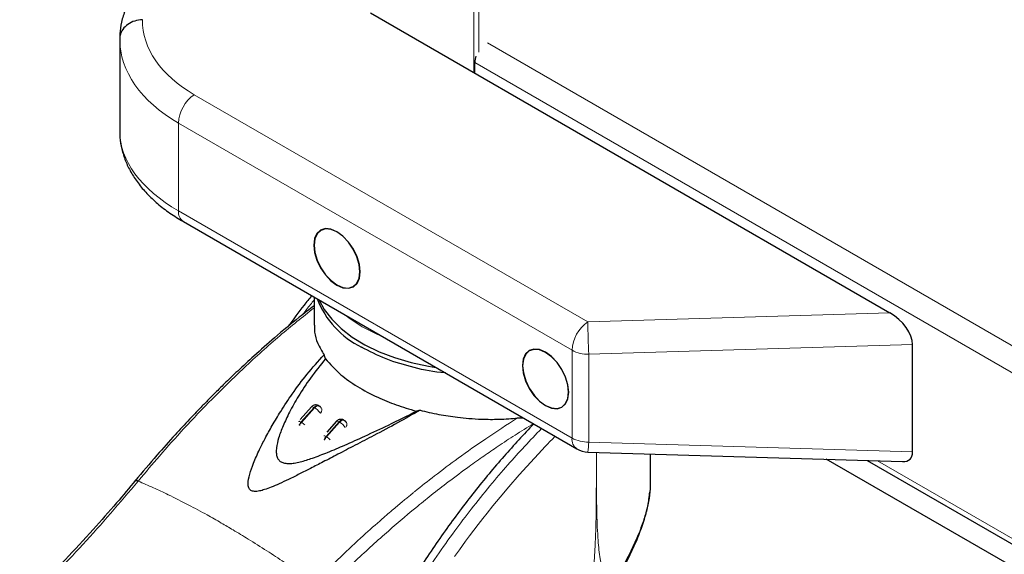
# Model space of a CAD drawing. Units: millimetres. Extents: x 0 to 210, y 0 to 297.
# Drawn here: x 105 to 114, y 94 to 98 of the extents above; entities that cross this region are included whole.
import ezdxf

# ---------------------------------------------------------------- set-up
doc = ezdxf.new("R2010")
doc.units = ezdxf.units.MM

msp = doc.modelspace()

# ---------------------------------------------------------------- linework, layer by layer
at = {"color": 8, "linetype": 'Continuous', "lineweight": 18}
for p, q in [((109.19961, 97.78822), (109.19961, 114.44898)), ((109.24204, 114.44835), (109.24204, 97.96122)), ((109.31451, 98.03951), (129.65096, 86.29953)), ((109.20716, 97.87287), (129.64159, 86.07632)), ((106.83047, 97.60034), (110.166, 95.67478)), ((110.03198, 95.43433), (106.69645, 97.35989)), ((106.69645, 97.35989), (106.69645, 96.6162)), ((106.69645, 96.6162), (110.03198, 94.69064)), ((110.166, 95.67478), (112.72639, 95.75226)), ((112.91899, 95.48359), (110.17341, 95.40051)), ((110.03198, 94.69064), (110.03198, 95.43433)), ((110.17341, 95.40051), (110.17341, 94.65682)), ((107.73502, 94.82604), (107.84553, 94.95)), ((107.84968, 94.94761), (107.73916, 94.82365)), ((107.84553, 94.95), (107.84968, 94.94761)), ((107.73916, 94.82365), (107.73502, 94.82604)), ((107.94715, 94.70358), (108.05766, 94.82754)), ((108.06181, 94.82515), (107.95129, 94.70119)), ((108.05766, 94.82754), (108.06181, 94.82515)), ((107.94715, 94.70358), (107.95129, 94.70119)), ((110.17341, 94.65682), (112.91899, 94.57374)), ((112.62013, 94.49815), (125.92976, 86.81467)), ((106.358, 94.32922), (106.35508, 94.32567))]:
    msp.add_line(p, q, dxfattribs=at)
at = {"color": 7, "linetype": 'Continuous', "lineweight": 25}
for p, q in [((108.3228, 98.2944), (112.72639, 95.75226)), ((106.19853, 98.07264), (106.19853, 97.29135)), ((109.20716, 97.78387), (109.20716, 97.87287)), ((106.73788, 96.52463), (110.07341, 94.59907)), ((107.84582, 95.88503), (107.84582, 95.6467)), ((112.91899, 94.57374), (112.91899, 95.48359)), ((107.94319, 95.36266), (107.93128, 95.396)), ((107.82329, 94.95505), (107.72793, 94.84809)), ((107.90857, 94.94351), (107.90792, 94.94461)), ((108.74364, 94.92703), (108.71261, 94.91849)), ((108.03542, 94.83259), (107.95296, 94.74009)), ((108.10193, 94.8402), (108.09774, 94.84262)), ((108.1213, 94.82002), (108.12006, 94.82215)), ((109.57044, 94.86084), (109.61984, 94.86091)), ((110.16736, 94.57237), (112.8344, 94.49167)), ((110.69582, 94.31373), (110.69582, 94.55638)), ((125.92976, 86.5778), (112.18712, 94.51125)), ((112.53356, 94.50077), (125.92976, 86.76731))]:
    msp.add_line(p, q, dxfattribs=at)
at = {"color": 7, "linetype": 'Continuous', "lineweight": 25, "flags": 128}
for points in [[(108.03995, 95.98587), (108.09074, 95.96427), (108.13806, 95.95959), (108.1787, 95.97214), (108.20989, 96.00106), (108.22949, 96.04439), (108.23618, 96.09918), (108.22949, 96.16169), (108.20989, 96.22765), (108.1787, 96.29258), (108.13806, 96.35205), (108.09074, 96.40201), (108.03995, 96.43905), (107.98917, 96.46064), (107.94184, 96.46533), (107.9012, 96.45278), (107.87002, 96.42385), (107.85042, 96.38052), (107.84373, 96.32573), (107.85042, 96.26323), (107.87002, 96.19726), (107.9012, 96.13233), (107.94184, 96.07286), (107.98917, 96.02291), (108.03995, 95.98587)], [(108.23441, 96.1002), (108.22778, 96.16214), (108.20836, 96.22752), (108.17745, 96.29186), (108.13718, 96.35079), (108.09028, 96.4003), (108.03995, 96.43701), (107.98963, 96.45841), (107.94273, 96.46305), (107.90245, 96.45061), (107.87155, 96.42195), (107.85213, 96.37901), (107.8455, 96.32471), (107.85213, 96.26277), (107.87155, 96.1974), (107.90245, 96.13305), (107.94273, 96.07412), (107.98963, 96.02461), (108.03995, 95.98791), (108.09028, 95.96651), (108.13718, 95.96186), (108.17745, 95.9743), (108.20836, 96.00297), (108.22778, 96.04591), (108.23441, 96.1002)], [(107.8895, 95.85981), (107.93252, 95.78091), (107.99569, 95.69794), (108.07483, 95.61966), (108.16891, 95.54711), (108.27671, 95.48122), (108.39682, 95.42285), (108.52766, 95.37277), (108.66754, 95.33163), (108.81464, 95.29995), (108.87699, 95.28975)], [(109.80772, 94.96536), (109.85851, 94.94376), (109.90583, 94.93908), (109.94647, 94.95163), (109.97765, 94.98055), (109.99726, 95.02388), (110.00394, 95.07867), (109.99726, 95.14118), (109.97765, 95.20714), (109.94647, 95.27207), (109.90583, 95.33154), (109.85851, 95.3815), (109.80772, 95.41854), (109.75693, 95.44013), (109.70961, 95.44482), (109.66897, 95.43227), (109.63779, 95.40334), (109.61818, 95.36001), (109.6115, 95.30522), (109.61818, 95.24272), (109.63779, 95.17675), (109.66897, 95.11182), (109.70961, 95.05235), (109.75693, 95.0024), (109.80772, 94.96536)], [(110.00217, 95.07969), (109.99555, 95.14163), (109.97612, 95.207), (109.94522, 95.27135), (109.90495, 95.33028), (109.85805, 95.37979), (109.80772, 95.4165), (109.75739, 95.4379), (109.71049, 95.44254), (109.67022, 95.4301), (109.63932, 95.40144), (109.61989, 95.3585), (109.61327, 95.3042), (109.61989, 95.24226), (109.63932, 95.17689), (109.67022, 95.11254), (109.71049, 95.05361), (109.75739, 95.0041), (109.80772, 94.9674), (109.85805, 94.946), (109.90495, 94.94135), (109.94522, 94.95379), (109.97612, 94.98246), (109.99555, 95.0254), (110.00217, 95.07969)]]:
    msp.add_lwpolyline(points, dxfattribs=at)
at = {"color": 8, "linetype": 'Continuous', "lineweight": 18, "flags": 128}
for points in [[(108.25458, 95.63345), (108.15074, 95.70067), (108.10579, 95.73525)], [(108.42914, 95.54829), (108.37102, 95.5735), (108.25458, 95.63345)], [(108.03542, 94.83259), (108.03753, 94.83386), (108.04105, 94.83409), (108.04569, 94.83308), (108.0513, 94.83087), (108.05766, 94.82754)], [(108.05766, 94.82754), (108.06419, 94.834), (108.07105, 94.83912), (108.07797, 94.84271), (108.08469, 94.84464), (108.09095, 94.84482), (108.09652, 94.84326), (108.09778, 94.8426)], [(109.03638, 93.68743), (109.0773, 93.74452), (109.13014, 93.81681), (109.16441, 93.86284), (109.20028, 93.91032), (109.23777, 93.9592), (109.27691, 94.00945), (109.31322, 94.05537), (109.36172, 94.11568), (109.42273, 94.18999), (109.49665, 94.27776), (109.58392, 94.37832), (109.77833, 94.5913), (109.80116, 94.61536), (109.82335, 94.63856), (109.8449, 94.66093), (109.86581, 94.68246), (109.88605, 94.70317), (109.8886, 94.70576)]]:
    msp.add_lwpolyline(points, dxfattribs=at)
at = {"color": 7, "linetype": 'Continuous', "lineweight": 25}
for centre, radius, start, end in [((109.387, 97.86945), 0.17987, 161.126784, 178.910566), ((108.59444, 96.15755), 0.77835, 201.63893, 243.61605), ((110.17341, 94.77228), 0.2, 240.002688, 268.2668)]:
    msp.add_arc(centre, radius, start, end, dxfattribs=at)
at = {"color": 8, "linetype": 'Continuous', "lineweight": 18}
for centre, radius, start, end in [((107.00566, 97.34512), 0.30956, 124.466643, 177.265763), ((106.79503, 96.60564), 0.09914, 173.888022, 234.799798), ((110.34119, 95.41956), 0.30956, 124.466643, 177.265763), ((117.69481, 95.74072), 7.52909, 180.501787, 182.589828), ((110.16764, 95.68903), 0.28858, 241.959761, 271.144097), ((107.88355, 94.93054), 0.02815, 2.059444, 29.759372), ((107.98397, 94.69334), 0.15308, 34.092857, 59.434602), ((108.09568, 94.80807), 0.02815, 2.059444, 29.759372), ((107.92781, 94.6774), 0.03255, 53.549352, 91.115561), ((108.01042, 94.64751), 0.08454, 138.457528, 159.800326), ((108.01455, 94.64513), 0.08452, 138.455151, 160.004015), ((107.86885, 94.56385), 0.16018, 44.981718, 59.024094), ((110.13056, 94.68008), 0.09914, 173.888022, 234.799798), ((110.16764, 94.94534), 0.28858, 241.959761, 271.144097), ((109.41195, 94.66892), 0.76155, 352.716335, 359.089648)]:
    msp.add_arc(centre, radius, start, end, dxfattribs=at)
for centre, major_axis, ratio, start_param, end_param in [((107.89113, 98.27684), (1.49937, 0.07185), 0.6066673, 3.1075935, 3.897926), ((107.89853, 98.11803), (1.69945, 0.07139), 0.6033104, 3.1162554, 3.9016536), ((107.89853, 97.24596), (1.69962, -0.06509), 0.5500259, 3.162654, 3.9480522)]:
    msp.add_ellipse(centre, major_axis=major_axis, ratio=ratio, start_param=start_param, end_param=end_param, dxfattribs=at)
at = {"color": 7, "linetype": 'Continuous', "lineweight": 25}
for centre, major_axis, ratio, start_param, end_param in [((112.71899, 95.593), (0.1776, -0.1723), 0.5337998, 0.4778583, 2.0116391), ((112.71899, 94.69525), (-0.1776, 0.18305), 0.5024577, 2.6637343, 3.619451)]:
    msp.add_ellipse(centre, major_axis=major_axis, ratio=ratio, start_param=start_param, end_param=end_param, dxfattribs=at)
for points, knots in [([(106.73788, 98.83935), (106.71655, 98.82665), (106.65489, 98.78995), (106.56141, 98.72352), (106.46247, 98.63807), (106.37746, 98.54604), (106.30774, 98.44862), (106.25436, 98.34722), (106.2185, 98.24357), (106.2007, 98.1518), (106.19958, 98.09515), (106.19915, 98.07348)], [0, 0, 0, 0, 0.0668852, 0.1933311, 0.3201116, 0.446409, 0.5712559, 0.6935684, 0.8125962, 0.9283062, 1, 1, 1, 1]), ([(106.39115, 98.23595), (106.36876, 98.23346), (106.32399, 98.2285), (106.26547, 98.19855), (106.22185, 98.15577), (106.20204, 98.1117), (106.19859, 98.08337), (106.19854, 98.07331), (106.19853, 98.07264)], [0, 0, 0, 0, 0.2197022, 0.43940124, 0.65918257, 0.87908961, 0.99190098, 1, 1, 1, 1]), ([(106.19902, 97.29064), (106.19926, 97.27339), (106.19998, 97.22245), (106.21425, 97.13821), (106.24519, 97.03965), (106.29135, 96.94369), (106.3522, 96.8507), (106.42772, 96.76122), (106.51778, 96.67623), (106.62045, 96.59623), (106.69872, 96.54851), (106.73788, 96.52463)], [0, 0, 0, 0, 0.0570643, 0.1685052, 0.2804393, 0.3941662, 0.5105564, 0.6299177, 0.7519446, 0.8758863, 1, 1, 1, 1]), ([(107.82608, 95.89642), (107.80412, 95.86991), (107.73395, 95.7852), (107.66753, 95.69482), (107.6219, 95.63272)], [0, 0, 0, 0, 0.3130219, 1, 1, 1, 1]), ([(107.84582, 95.8117), (107.80383, 95.77962), (107.69126, 95.69362), (107.52126, 95.55054), (107.34747, 95.3975), (107.20588, 95.26647), (107.09767, 95.16264), (107.01285, 95.07902), (106.94459, 95.01035), (106.87107, 94.93499), (106.77911, 94.83868), (106.65688, 94.70669), (106.5025, 94.53397), (106.39083, 94.4011), (106.32956, 94.32819)], [0, 0, 0, 0, 0.080041, 0.214592, 0.3265846, 0.4160272, 0.4903779, 0.5388027, 0.5833261, 0.6256357, 0.6851497, 0.7673891, 0.8723476, 1, 1, 1, 1]), ([(107.85085, 95.64668), (107.84977, 95.62735), (107.84688, 95.57557), (107.87376, 95.49123), (107.91198, 95.42795), (107.93126, 95.39602)], [0, 0, 0, 0, 0.227842, 0.610302, 1, 1, 1, 1]), ([(108.74364, 94.92703), (108.68077, 94.89118), (108.55315, 94.8184), (108.36763, 94.72052), (108.19843, 94.63186), (108.05506, 94.55729), (107.92921, 94.49205), (107.82064, 94.43614), (107.72317, 94.38666), (107.63434, 94.34267), (107.55393, 94.3048), (107.48626, 94.27554), (107.43044, 94.25481), (107.38363, 94.24164), (107.34815, 94.23714), (107.32376, 94.24054), (107.30921, 94.24683), (107.29836, 94.25678), (107.2886, 94.27478), (107.28374, 94.3176), (107.29954, 94.38837), (107.33429, 94.48588), (107.37971, 94.58693), (107.43332, 94.69323), (107.49301, 94.80137), (107.56902, 94.92785), (107.66584, 95.07364), (107.78496, 95.23541), (107.88162, 95.3415), (107.93128, 95.396)], [0, 0, 0, 0, 0.0706615, 0.1434377, 0.1995425, 0.2506555, 0.294417, 0.3311844, 0.3635278, 0.3950548, 0.4221199, 0.4447918, 0.4623094, 0.4763468, 0.4893637, 0.4952749, 0.5007928, 0.5063041, 0.512303, 0.5254495, 0.5571442, 0.5936014, 0.6400896, 0.6784674, 0.7242059, 0.775909, 0.8414641, 0.9185572, 1, 1, 1, 1]), ([(108.95849, 95.2427), (108.95651, 95.24281), (108.8651, 95.24791), (108.69223, 95.286), (108.45017, 95.35577), (108.31576, 95.42544), (108.24855, 95.46028)], [0, 0, 0, 0, 0.0072946, 0.3381964, 0.6690982, 1, 1, 1, 1]), ([(107.94319, 95.36266), (107.89927, 95.30846), (107.81649, 95.20629), (107.71694, 95.05339), (107.64012, 94.91783), (107.58374, 94.79943), (107.54566, 94.69852), (107.52729, 94.62248), (107.52434, 94.57035), (107.52887, 94.53621), (107.54159, 94.50828), (107.56425, 94.4875), (107.59685, 94.47637), (107.63586, 94.47411), (107.68047, 94.47888), (107.74682, 94.49287), (107.84186, 94.52289), (107.96778, 94.57145), (108.11601, 94.63454), (108.28825, 94.71228), (108.49223, 94.80756), (108.63451, 94.87917), (108.71261, 94.91849)], [0, 0, 0, 0, 0.1021901, 0.1926223, 0.2691468, 0.3321812, 0.3867789, 0.4303136, 0.451102, 0.4687053, 0.4853724, 0.5000254, 0.5146338, 0.5311776, 0.5482262, 0.5682589, 0.6111898, 0.6650707, 0.7274894, 0.8025255, 0.8916019, 1, 1, 1, 1]), ([(107.94319, 95.36266), (107.98304, 95.31682), (108.05492, 95.23413), (108.2105, 95.12508), (108.37031, 95.04005), (108.53982, 94.96997), (108.65464, 94.93576), (108.7126, 94.91849)], [0, 0, 0, 0, 0.2519179, 0.4544735, 0.6629051, 0.8298431, 1, 1, 1, 1]), ([(107.85698, 94.97165), (107.85064, 94.97045), (107.84136, 94.96871), (107.83023, 94.96207), (107.82595, 94.95731), (107.82366, 94.95475)], [0, 0, 0, 0, 0.50069596, 0.73249641, 1, 1, 1, 1]), ([(107.88533, 94.9646), (107.88419, 94.96546), (107.87969, 94.96883), (107.86976, 94.97146), (107.86129, 94.97158), (107.85698, 94.97165)], [0, 0, 0, 0, 0.14352028, 0.56446359, 1, 1, 1, 1]), ([(107.88463, 94.96378), (107.88598, 94.96372), (107.89142, 94.96348), (107.89445, 94.95878), (107.89673, 94.95526)], [0, 0, 0, 0, 0.2479783, 1, 1, 1, 1]), ([(107.90722, 94.94414), (107.9064, 94.94603), (107.90404, 94.95151), (107.89767, 94.95785), (107.8918, 94.9608), (107.88941, 94.962)], [0, 0, 0, 0, 0.2383117, 0.6901236, 1, 1, 1, 1]), ([(108.74364, 94.92703), (108.76915, 94.92069), (108.82208, 94.90754), (108.90194, 94.89127), (108.98243, 94.87746), (109.06691, 94.86578), (109.16126, 94.85618), (109.25444, 94.85071), (109.33902, 94.84899), (109.41591, 94.84999), (109.49285, 94.85352), (109.54546, 94.85848), (109.57044, 94.86084)], [0, 0, 0, 0, 0.0963816, 0.1999888, 0.2945607, 0.3895919, 0.504509, 0.6321976, 0.7218426, 0.8068016, 0.9082846, 1, 1, 1, 1]), ([(108.06911, 94.84918), (108.06277, 94.84799), (108.05349, 94.84625), (108.04236, 94.83961), (108.03808, 94.83485), (108.03579, 94.83229)], [0, 0, 0, 0, 0.5007249, 0.7325387, 1, 1, 1, 1]), ([(108.09746, 94.84214), (108.09632, 94.843), (108.09183, 94.84637), (108.08189, 94.84899), (108.07342, 94.84912), (108.06911, 94.84918)], [0, 0, 0, 0, 0.1436167, 0.5645126, 1, 1, 1, 1]), ([(108.09676, 94.84132), (108.09811, 94.84126), (108.10355, 94.84102), (108.10658, 94.83632), (108.10886, 94.83279)], [0, 0, 0, 0, 0.2479788, 1, 1, 1, 1]), ([(108.11935, 94.82168), (108.11854, 94.82357), (108.11617, 94.82905), (108.1098, 94.83539), (108.10393, 94.83834), (108.10155, 94.83954)], [0, 0, 0, 0, 0.2383117, 0.6901237, 1, 1, 1, 1]), ([(109.70729, 94.81043), (109.6227, 94.72043), (109.45, 94.53668), (109.1989, 94.23305), (108.95272, 93.90569), (108.71747, 93.5553), (108.49683, 93.18945), (108.36772, 92.93626), (108.30291, 92.80914)], [0, 0, 0, 0, 0.1535783, 0.3135662, 0.4817502, 0.6512443, 0.824899, 1, 1, 1, 1]), ([(106.33342, 94.33286), (106.27989, 94.26882), (106.16138, 94.12701), (105.96263, 93.90152), (105.725, 93.64612), (105.51709, 93.43239), (105.38689, 93.311), (105.35082, 93.27737)], [0, 0, 0, 0, 0.1690764, 0.3743725, 0.6158808, 0.8935891, 1, 1, 1, 1]), ([(110.69454, 94.31371), (110.69492, 94.30491), (110.69678, 94.26178), (110.68662, 94.18097), (110.66417, 94.07102), (110.62897, 93.95829), (110.57948, 93.83347), (110.51473, 93.6985), (110.43805, 93.55875), (110.38257, 93.46779), (110.35639, 93.42487)], [0, 0, 0, 0, 0.0335471, 0.1644457, 0.2913393, 0.420781, 0.5485317, 0.7073158, 0.8618918, 1, 1, 1, 1]), ([(110.36445, 93.41132), (110.39152, 93.45717), (110.44894, 93.5544), (110.52544, 93.70099), (110.59192, 93.84752), (110.6419, 93.98522), (110.67665, 94.11352), (110.68689, 94.1937), (110.69187, 94.23272)], [0, 0, 0, 0, 0.1628449, 0.3453095, 0.5205539, 0.6883258, 0.8483278, 1, 1, 1, 1])]:
    msp.add_open_spline(points, degree=3, knots=knots, dxfattribs=at)
at = {"color": 8, "linetype": 'Continuous', "lineweight": 18}
for points, knots in [([(107.84582, 95.86001), (107.83555, 95.84752), (107.80327, 95.80825), (107.77238, 95.76684), (107.75132, 95.7386)], [0, 0, 0, 0, 0.3181057, 1, 1, 1, 1]), ([(106.358, 94.32922), (106.41693, 94.39948), (106.5436, 94.5505), (106.75154, 94.7822), (106.99038, 95.03328), (107.26137, 95.2973), (107.5496, 95.55785), (107.74892, 95.71648), (107.84582, 95.7936)], [0, 0, 0, 0, 0.1249365, 0.2685421, 0.4307895, 0.6116792, 0.8112237, 1, 1, 1, 1]), ([(107.84553, 94.95), (107.84996, 94.95431), (107.85883, 94.96291), (107.87264, 94.96783), (107.88207, 94.96821), (107.88507, 94.96506), (107.88541, 94.96471)], [0, 0, 0, 0, 0.3200252, 0.6400503, 0.9600755, 1, 1, 1, 1]), ([(107.84553, 94.95), (107.84135, 94.95213), (107.83298, 94.95638), (107.82555, 94.95746), (107.82433, 94.95518), (107.82395, 94.95447)], [0, 0, 0, 0, 0.4076593, 0.8153185, 1, 1, 1, 1]), ([(107.84968, 94.94761), (107.85407, 94.95183), (107.86285, 94.96027), (107.87572, 94.96577), (107.88208, 94.96435), (107.88463, 94.96378)], [0, 0, 0, 0, 0.3744966, 0.7489932, 1, 1, 1, 1]), ([(107.71343, 94.8305), (107.71381, 94.83122), (107.71503, 94.8335), (107.72247, 94.83242), (107.73083, 94.82817), (107.73502, 94.82604)], [0, 0, 0, 0, 0.184682, 0.592341, 1, 1, 1, 1]), ([(107.71908, 94.79888), (107.71986, 94.80108), (107.72196, 94.80707), (107.72737, 94.81659), (107.73247, 94.82289), (107.73502, 94.82604)], [0, 0, 0, 0, 0.2250759, 0.6125379, 1, 1, 1, 1]), ([(107.73916, 94.82365), (107.73661, 94.8205), (107.73152, 94.8142), (107.72615, 94.80477), (107.72407, 94.79887), (107.72333, 94.79676)], [0, 0, 0, 0, 0.391162, 0.7823239, 1, 1, 1, 1]), ([(107.73916, 94.82365), (107.74385, 94.8207), (107.75309, 94.81488), (107.76247, 94.80647), (107.7671, 94.80232)], [0, 0, 0, 0, 0.5070338, 1, 1, 1, 1]), ([(107.8497, 93.46808), (107.92333, 93.54117), (108.05953, 93.67637), (108.25119, 93.85406), (108.40131, 93.98756), (108.51377, 94.08414), (108.58367, 94.14279), (108.63001, 94.1811), (108.6575, 94.20364), (108.68014, 94.22208), (108.74908, 94.27791), (108.87709, 94.37905), (109.07773, 94.52945), (109.31223, 94.69537), (109.48075, 94.80336), (109.57044, 94.86084)], [0, 0, 0, 0, 0.1345772, 0.2489192, 0.3430649, 0.4004404, 0.4464843, 0.4652599, 0.4812058, 0.4943228, 0.5046117, 0.600886, 0.7155691, 0.8486221, 1, 1, 1, 1]), ([(109.70395, 94.81235), (109.65227, 94.78041), (109.5525, 94.71874), (109.41282, 94.62664), (109.28321, 94.53792), (109.14248, 94.43776), (108.99348, 94.32705), (108.84289, 94.21), (108.66185, 94.06379), (108.43675, 93.87151), (108.17496, 93.63251), (108.00473, 93.46347), (107.9244, 93.3837)], [0, 0, 0, 0, 0.0842717, 0.1626824, 0.2286701, 0.2971815, 0.3947717, 0.4756598, 0.5484825, 0.6988381, 0.8578836, 1, 1, 1, 1]), ([(108.06181, 94.82515), (108.0662, 94.82937), (108.07498, 94.83781), (108.08786, 94.84331), (108.09421, 94.84189), (108.09676, 94.84132)], [0, 0, 0, 0, 0.3744967, 0.7489935, 1, 1, 1, 1]), ([(108.11632, 94.78492), (108.1165, 94.78515), (108.11855, 94.78782), (108.12105, 94.79341), (108.12364, 94.80137), (108.12375, 94.80651), (108.12381, 94.80909)], [0, 0, 0, 0, 0.0303999, 0.3535999, 0.6768, 1, 1, 1, 1]), ([(107.67261, 90.54771), (107.67549, 90.58408), (107.68127, 90.6571), (107.69363, 90.76846), (107.7088, 90.88163), (107.72709, 90.99666), (107.7485, 91.11345), (107.78091, 91.26967), (107.82937, 91.46917), (107.90072, 91.71553), (107.98754, 91.97304), (108.08158, 92.2167), (108.18126, 92.44871), (108.28588, 92.6718), (108.40514, 92.90483), (108.55529, 93.17454), (108.71559, 93.43674), (108.88498, 93.69072), (109.03153, 93.89632), (109.18176, 94.09481), (109.33194, 94.28167), (109.52843, 94.51413), (109.67776, 94.67105), (109.77384, 94.77201)], [0, 0, 0, 0, 0.0260223, 0.0522594, 0.0787114, 0.1053786, 0.1322612, 0.1593595, 0.2125711, 0.2680075, 0.32567, 0.3855598, 0.4314619, 0.481674, 0.5361961, 0.5899662, 0.6671579, 0.719506, 0.7715945, 0.8173134, 0.86778, 0.9149258, 1, 1, 1, 1]), ([(110.23813, 94.57023), (110.23819, 94.53178), (110.23827, 94.48832), (110.2383, 94.44264), (110.23831, 94.43527), (110.23831, 94.43231), (110.23831, 94.42971), (110.23831, 94.4216), (110.23832, 94.39629), (110.2383, 94.34858), (110.23816, 94.27442), (110.23769, 94.17653), (110.23655, 94.06749), (110.23459, 93.96595), (110.23223, 93.88341), (110.22969, 93.81561), (110.22564, 93.72946), (110.21973, 93.63538), (110.21171, 93.5427), (110.20548, 93.48327), (110.20049, 93.44046), (110.1952, 93.39868), (110.18766, 93.34496), (110.17728, 93.2798), (110.16373, 93.20471), (110.15227, 93.15159), (110.14626, 93.12379)], [0, 0, 0, 0, 0.0815666, 0.0921995, 0.0968498, 0.0971973, 0.0984743, 0.1023543, 0.1143834, 0.1521288, 0.2034513, 0.2714007, 0.3590711, 0.4332486, 0.4844709, 0.531495, 0.5743238, 0.6630116, 0.7252852, 0.7638204, 0.7839672, 0.8122174, 0.8485141, 0.8926259, 0.9438078, 1, 1, 1, 1]), ([(110.23953, 94.57018), (110.23953, 94.56469), (110.23947, 94.50094), (110.23922, 94.38049), (110.23974, 94.21651), (110.24171, 94.06815), (110.24576, 93.93935), (110.25351, 93.80619), (110.2673, 93.67705), (110.29187, 93.56227), (110.32077, 93.48014), (110.34503, 93.44249), (110.35639, 93.42487)], [0, 0, 0, 0, 0.013307, 0.1543054, 0.2913911, 0.4111543, 0.5162712, 0.6089228, 0.7448617, 0.8496235, 0.9296223, 1, 1, 1, 1]), ([(105.40357, 93.29588), (105.56617, 93.45695), (105.89136, 93.7791), (106.2005, 94.14348), (106.35508, 94.32567)], [0, 0, 0, 0, 0.4999901, 1, 1, 1, 1]), ([(106.32694, 94.32451), (106.327, 94.32474), (106.32791, 94.32859), (106.33706, 94.33002), (106.34919, 94.3271), (106.35508, 94.32567)], [0, 0, 0, 0, 0.03292747, 0.52979269, 1, 1, 1, 1]), ([(106.32984, 94.32797), (106.3299, 94.32823), (106.33082, 94.3321), (106.33998, 94.33356), (106.35211, 94.33064), (106.358, 94.32922)], [0, 0, 0, 0, 0.03544218, 0.53101403, 1, 1, 1, 1]), ([(106.35508, 94.32567), (106.39767, 94.30763), (106.48066, 94.27249), (106.62311, 94.20531), (106.77447, 94.12884), (106.92544, 94.04721), (107.05144, 93.97578), (107.16794, 93.90756), (107.29658, 93.82975), (107.44151, 93.73865), (107.58529, 93.64465), (107.71892, 93.55447), (107.80349, 93.49496), (107.84641, 93.46475)], [0, 0, 0, 0, 0.0973102, 0.1895797, 0.3125732, 0.419016, 0.4999911, 0.565702, 0.6491038, 0.7501785, 0.8429895, 0.9203157, 1, 1, 1, 1])]:
    msp.add_open_spline(points, degree=3, knots=knots, dxfattribs=at)
for points in [[(107.84968, 94.94761), (107.85434, 94.94465), (107.86367, 94.93872), (107.87829, 94.92609), (107.89121, 94.91261), (107.89649, 94.90468), (107.89913, 94.90071)], [(107.89913, 94.90071), (107.9011, 94.90313), (107.90503, 94.90797), (107.909, 94.91584), (107.91149, 94.92384), (107.91161, 94.92898), (107.91168, 94.93155)]]:
    msp.add_open_spline(points, degree=3, dxfattribs=at)

doc.saveas('drawing.dxf')
